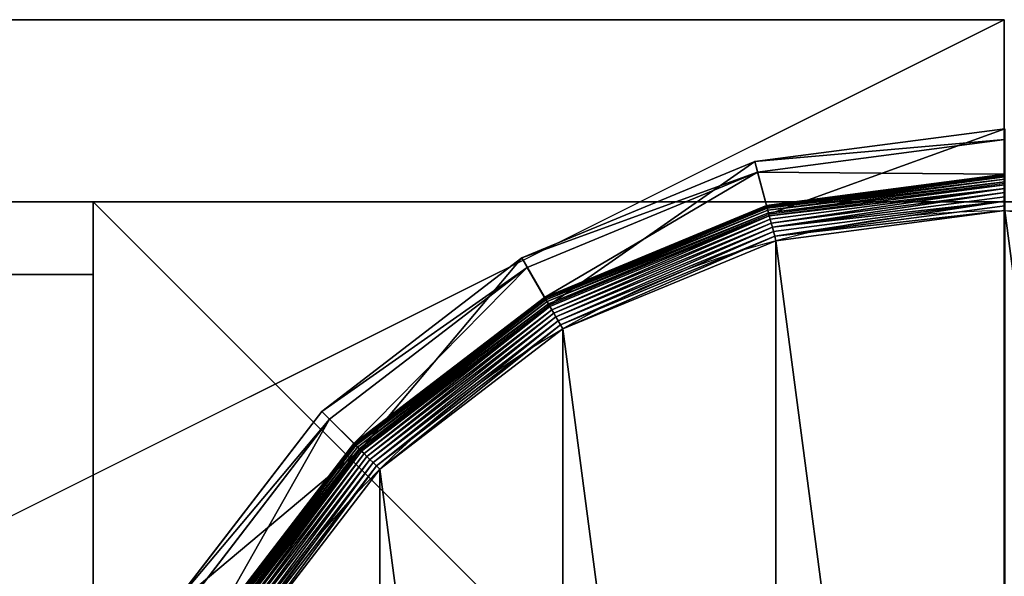
# Model space of a CAD drawing. Extents: x -2250 to 2250, y -375 to 375.
# Drawn here: x -777 to -750, y 360 to 375 of the extents above; entities that cross this region are included whole.
import ezdxf

# ---------------------------------------------------------------- set-up
doc = ezdxf.new("R2010")
doc.units = 0
doc.layers.get('0').update_dxf_attribs({"color": 13, "linetype": 'CONTINUOUS'})

# ---------------------------------------------------------------- blocks, each defined once
blk = doc.blocks.new('1800X750MM_TOP')
at = {"color": 7}
for p, q in [((1500, 750), (0, 750)), ((1500, 750, 25), (0, 750, 25)), ((1500, 0), (1500, 750)), ((1500, 0, 25), (1500, 750, 25)), ((1500, 750), (1500, 750, 25))]:
    blk.add_line(p, q, dxfattribs=at)
mesh = blk.add_polyface(dxfattribs=at)
corners = [(1500, 750), (0, 0), (0, 750), (1500, 0)]
mesh.append_faces([[corners[k] for k in face] for face in [(0, 1, 2), (1, 0, 3)]], dxfattribs={"vtx0": -1, "color": 7})
mesh = blk.add_polyface(dxfattribs=at)
corners = [(1500, 0, 25), (0, 750, 25), (0, 0, 25), (1500, 750, 25)]
mesh.append_faces([[corners[k] for k in face] for face in [(0, 1, 2), (1, 0, 3)]], dxfattribs={"vtx0": -1, "color": 7})
mesh = blk.add_polyface(dxfattribs=at)
corners = [(0, 750, 25), (1500, 750), (0, 750), (1500, 750, 25)]
mesh.append_faces([[corners[k] for k in face] for face in [(0, 1, 2), (1, 0, 3)]], dxfattribs={"vtx0": -1, "color": 7})
mesh = blk.add_polyface(dxfattribs=at)
corners = [(1500, 750), (1500, 0, 25), (1500, 0), (1500, 750, 25)]
mesh.append_faces([[corners[k] for k in face] for face in [(0, 1, 2), (1, 0, 3)]], dxfattribs={"vtx0": -1, "color": 7})
blk = doc.blocks.new('GROUP_187')
at = {"color": 7}
for p, q in [((384, 89.89, 0.08), (417.05, 132.96, 0.08)), ((384.78, 89.12, 0.32), (418, 132.42, 0.32)), ((385.52, 88.37, 0.72), (418.92, 131.89, 0.72)), ((386.23, 87.66, 1.27), (419.78, 131.39, 1.27)), ((386.89, 87.01, 1.96), (420.58, 130.92, 1.96)), ((387.48, 86.41, 2.78), (421.31, 130.5, 2.78)), ((421.63, 130.32, 104.26), (387.74, 86.15, 104.26)), ((388, 85.89, 3.71), (421.95, 130.14, 3.71)), ((388.44, 85.46, 4.74), (422.49, 129.83, 4.74)), ((388.79, 85.11, 5.85), (422.91, 129.58, 5.85)), ((389.04, 84.85, 7.03), (423.22, 129.4, 7.03)), ((389.2, 84.7, 8.24), (423.41, 129.29, 8.24)), ((389.25, 84.65, 9.48), (423.48, 129.25, 9.48)), ((389.25, 84.65, 42.65), (423.48, 129.25, 42.65)), ((430.49, 125.2, 47.66), (394.98, 78.92, 47.66)), ((396.79, 77.11, 85.3), (432.71, 123.92, 85.3)), ((340.93, 56.84, 0.08), (384, 89.89, 0.08)), ((384, 89.89, 0.08), (383.22, 90.68)), ((384.78, 89.12, 0.32), (384, 89.89, 0.08)), ((341.48, 55.89, 0.32), (384.78, 89.12, 0.32)), ((342.01, 54.98, 0.72), (385.52, 88.37, 0.72)), ((342.51, 54.11, 1.27), (386.23, 87.66, 1.27)), ((385.52, 88.37, 0.72), (384.78, 89.12, 0.32)), ((386.23, 87.66, 1.27), (385.52, 88.37, 0.72)), ((386.89, 87.01, 1.96), (386.23, 87.66, 1.27)), ((342.97, 53.31, 1.96), (386.89, 87.01, 1.96)), ((343.39, 52.58, 2.78), (387.48, 86.41, 2.78)), ((387.74, 86.15, 104.26), (343.57, 52.27, 104.26)), ((343.76, 51.95, 3.71), (388, 85.89, 3.71)), ((344.07, 51.41, 4.74), (388.44, 85.46, 4.74)), ((387.48, 86.41, 2.78), (386.89, 87.01, 1.96)), ((388, 85.89, 3.71), (387.48, 86.41, 2.78)), ((387.74, 86.15, 104.26), (396.79, 77.11, 85.3)), ((388.44, 85.46, 4.74), (388, 85.89, 3.71)), ((388.79, 85.11, 5.85), (388.44, 85.46, 4.74)), ((344.31, 50.98, 5.85), (388.79, 85.11, 5.85)), ((344.49, 50.67, 7.03), (389.04, 84.85, 7.03)), ((344.6, 50.48, 8.24), (389.2, 84.7, 8.24)), ((344.64, 50.42, 9.48), (389.25, 84.65, 9.48)), ((344.64, 50.42, 42.65), (389.25, 84.65, 42.65)), ((389.04, 84.85, 7.03), (388.79, 85.11, 5.85)), ((389.2, 84.7, 8.24), (389.04, 84.85, 7.03)), ((389.25, 84.65, 9.48), (389.2, 84.7, 8.24)), ((389.25, 84.65, 9.48), (389.25, 84.65, 42.65)), ((389.25, 84.65, 42.65), (394.98, 78.92, 47.66)), ((394.98, 78.92, 47.66), (348.69, 43.4, 47.66)), ((396.79, 77.11, 85.3), (394.98, 78.92, 47.66)), ((349.97, 41.18, 85.3), (396.79, 77.11, 85.3)), ((340.93, 56.84, 0.08), (340.37, 57.81)), ((290.77, 36.07, 0.08), (340.93, 56.84, 0.08)), ((291.06, 35.01, 0.32), (341.48, 55.89, 0.32)), ((341.48, 55.89, 0.32), (340.93, 56.84, 0.08)), ((342.01, 54.98, 0.72), (341.48, 55.89, 0.32)), ((291.33, 33.99, 0.72), (342.01, 54.98, 0.72)), ((291.59, 33.02, 1.27), (342.51, 54.11, 1.27)), ((291.83, 32.13, 1.96), (342.97, 53.31, 1.96)), ((342.51, 54.11, 1.27), (342.01, 54.98, 0.72)), ((342.97, 53.31, 1.96), (342.51, 54.11, 1.27)), ((343.39, 52.58, 2.78), (342.97, 53.31, 1.96)), ((292.05, 31.32, 2.78), (343.39, 52.58, 2.78)), ((343.57, 52.27, 104.26), (292.14, 30.96, 104.26)), ((292.24, 30.61, 3.71), (343.76, 51.95, 3.71)), ((292.4, 30.01, 4.74), (344.07, 51.41, 4.74)), ((292.52, 29.53, 5.85), (344.31, 50.98, 5.85)), ((343.76, 51.95, 3.71), (343.39, 52.58, 2.78)), ((343.57, 52.27, 104.26), (349.97, 41.18, 85.3)), ((344.07, 51.41, 4.74), (343.76, 51.95, 3.71)), ((344.31, 50.98, 5.85), (344.07, 51.41, 4.74)), ((344.49, 50.67, 7.03), (344.31, 50.98, 5.85)), ((292.62, 29.18, 7.03), (344.49, 50.67, 7.03)), ((292.67, 28.97, 8.24), (344.6, 50.48, 8.24)), ((292.69, 28.9, 9.48), (344.64, 50.42, 9.48)), ((292.69, 28.9, 42.65), (344.64, 50.42, 42.65)), ((344.6, 50.48, 8.24), (344.49, 50.67, 7.03)), ((344.64, 50.42, 9.48), (344.6, 50.48, 8.24)), ((344.64, 50.42, 9.48), (344.64, 50.42, 42.65)), ((344.64, 50.42, 42.65), (348.69, 43.4, 47.66)), ((348.69, 43.4, 47.66), (294.79, 21.07, 47.66)), ((349.97, 41.18, 85.3), (348.69, 43.4, 47.66)), ((295.45, 18.6, 85.3), (349.97, 41.18, 85.3)), ((290.77, 36.07, 0.08), (290.49, 37.14)), ((236.95, 28.98, 0.08), (290.77, 36.07, 0.08)), ((236.95, 27.89, 0.32), (291.06, 35.01, 0.32)), ((291.06, 35.01, 0.32), (290.77, 36.07, 0.08)), ((291.33, 33.99, 0.72), (291.06, 35.01, 0.32)), ((236.95, 26.83, 0.72), (291.33, 33.99, 0.72)), ((236.95, 25.83, 1.27), (291.59, 33.02, 1.27)), ((291.59, 33.02, 1.27), (291.33, 33.99, 0.72)), ((291.83, 32.13, 1.96), (291.59, 33.02, 1.27)), ((236.95, 24.9, 1.96), (291.83, 32.13, 1.96)), ((236.95, 24.06, 2.78), (292.05, 31.32, 2.78)), ((292.14, 30.96, 104.26), (236.95, 23.69, 104.26)), ((236.95, 23.33, 3.71), (292.24, 30.61, 3.71)), ((236.95, 22.71, 4.74), (292.4, 30.01, 4.74)), ((292.05, 31.32, 2.78), (291.83, 32.13, 1.96)), ((292.24, 30.61, 3.71), (292.05, 31.32, 2.78)), ((292.14, 30.96, 104.26), (295.45, 18.6, 85.3)), ((292.4, 30.01, 4.74), (292.24, 30.61, 3.71)), ((292.52, 29.53, 5.85), (292.4, 30.01, 4.74)), ((236.95, 22.21, 5.85), (292.52, 29.53, 5.85)), ((236.95, 21.85, 7.03), (292.62, 29.18, 7.03)), ((236.95, 21.64, 8.24), (292.67, 28.97, 8.24)), ((236.95, 21.56, 9.48), (292.69, 28.9, 9.48)), ((236.95, 21.56, 42.65), (292.69, 28.9, 42.65)), ((292.62, 29.18, 7.03), (292.52, 29.53, 5.85)), ((292.67, 28.97, 8.24), (292.62, 29.18, 7.03)), ((292.69, 28.9, 9.48), (292.67, 28.97, 8.24)), ((292.69, 28.9, 9.48), (292.69, 28.9, 42.65)), ((292.69, 28.9, 42.65), (294.79, 21.07, 47.66)), ((294.79, 21.07, 47.66), (236.95, 13.46, 47.66)), ((295.45, 18.6, 85.3), (294.79, 21.07, 47.66)), ((236.95, 10.9, 85.3), (295.45, 18.6, 85.3))]:
    blk.add_line(p, q, dxfattribs=at)
blk.add_circle((236.95, 236.95), 206.86, dxfattribs=at)
mesh = blk.add_polyface(dxfattribs=at)
corners = [(37.14, 290.49), (37.14, 183.41), (30.09, 236.95), (57.81, 133.52), (57.81, 340.37), (90.68, 90.68), (90.68, 383.22), (133.52, 57.81), (133.52, 416.09), (183.41, 37.14), (183.41, 436.75), (236.95, 30.09), (236.95, 443.8), (290.49, 37.14), (290.49, 436.75), (340.37, 57.81), (340.37, 416.09), (383.22, 90.68), (383.22, 383.22), (416.09, 133.52), (416.09, 340.37), (436.75, 183.41), (436.75, 290.49), (443.8, 236.95)]
mesh.append_faces([[corners[k] for k in face] for face in [(0, 1, 2), (21, 22, 23)]], dxfattribs={"vtx0": -1, "color": 7})
mesh.append_faces([[corners[k] for k in face] for face in [(1, 0, 3), (3, 4, 5), (5, 6, 7), (7, 8, 9), (9, 10, 11), (11, 12, 13), (13, 14, 15), (15, 16, 17), (17, 18, 19), (19, 20, 21)]], dxfattribs={"vtx0": -1, "vtx1": -1, "color": 7})
mesh.append_faces([[corners[k] for k in face] for face in [(3, 0, 4), (5, 4, 6), (7, 6, 8), (9, 8, 10), (11, 10, 12), (13, 12, 14), (15, 14, 16), (17, 16, 18), (19, 18, 20), (21, 20, 22)]], dxfattribs={"vtx0": -1, "vtx2": -1, "color": 7})
mesh = blk.add_polyface(dxfattribs=at)
corners = [(416.09, 133.52), (384, 89.89, 0.08), (383.22, 90.68), (417.05, 132.96, 0.08)]
mesh.append_faces([[corners[k] for k in face] for face in [(0, 1, 2), (1, 0, 3)]], dxfattribs={"vtx0": -1, "color": 7})
mesh = blk.add_polyface(dxfattribs=at)
corners = [(417.05, 132.96, 0.08), (384.78, 89.12, 0.32), (384, 89.89, 0.08), (418, 132.42, 0.32)]
mesh.append_faces([[corners[k] for k in face] for face in [(0, 1, 2), (1, 0, 3)]], dxfattribs={"vtx0": -1, "color": 7})
mesh = blk.add_polyface(dxfattribs=at)
corners = [(418, 132.42, 0.32), (385.52, 88.37, 0.72), (384.78, 89.12, 0.32), (418.92, 131.89, 0.72)]
mesh.append_faces([[corners[k] for k in face] for face in [(0, 1, 2), (1, 0, 3)]], dxfattribs={"vtx0": -1, "color": 7})
mesh = blk.add_polyface(dxfattribs=at)
corners = [(418.92, 131.89, 0.72), (386.23, 87.66, 1.27), (385.52, 88.37, 0.72), (419.78, 131.39, 1.27)]
mesh.append_faces([[corners[k] for k in face] for face in [(0, 1, 2), (1, 0, 3)]], dxfattribs={"vtx0": -1, "color": 7})
mesh = blk.add_polyface(dxfattribs=at)
corners = [(419.78, 131.39, 1.27), (386.89, 87.01, 1.96), (386.23, 87.66, 1.27), (420.58, 130.92, 1.96)]
mesh.append_faces([[corners[k] for k in face] for face in [(0, 1, 2), (1, 0, 3)]], dxfattribs={"vtx0": -1, "color": 7})
mesh = blk.add_polyface(dxfattribs=at)
corners = [(420.58, 130.92, 1.96), (387.48, 86.41, 2.78), (386.89, 87.01, 1.96), (421.31, 130.5, 2.78)]
mesh.append_faces([[corners[k] for k in face] for face in [(0, 1, 2), (1, 0, 3)]], dxfattribs={"vtx0": -1, "color": 7})
mesh = blk.add_polyface(dxfattribs=at)
corners = [(387.48, 86.41, 2.78), (421.95, 130.14, 3.71), (388, 85.89, 3.71), (421.31, 130.5, 2.78)]
mesh.append_faces([[corners[k] for k in face] for face in [(0, 1, 2), (1, 0, 3)]], dxfattribs={"vtx0": -1, "color": 7})
mesh = blk.add_polyface(dxfattribs=at)
corners = [(432.71, 123.92, 85.3), (387.74, 86.15, 104.26), (396.79, 77.11, 85.3), (421.63, 130.32, 104.26)]
mesh.append_faces([[corners[k] for k in face] for face in [(0, 1, 2), (1, 0, 3)]], dxfattribs={"vtx0": -1, "color": 7})
mesh = blk.add_polyface(dxfattribs=at)
corners = [(388, 85.89, 3.71), (422.49, 129.83, 4.74), (388.44, 85.46, 4.74), (421.95, 130.14, 3.71)]
mesh.append_faces([[corners[k] for k in face] for face in [(0, 1, 2), (1, 0, 3)]], dxfattribs={"vtx0": -1, "color": 7})
mesh = blk.add_polyface(dxfattribs=at)
corners = [(388.44, 85.46, 4.74), (422.91, 129.58, 5.85), (388.79, 85.11, 5.85), (422.49, 129.83, 4.74)]
mesh.append_faces([[corners[k] for k in face] for face in [(0, 1, 2), (1, 0, 3)]], dxfattribs={"vtx0": -1, "color": 7})
mesh = blk.add_polyface(dxfattribs=at)
corners = [(388.79, 85.11, 5.85), (423.22, 129.4, 7.03), (389.04, 84.85, 7.03), (422.91, 129.58, 5.85)]
mesh.append_faces([[corners[k] for k in face] for face in [(0, 1, 2), (1, 0, 3)]], dxfattribs={"vtx0": -1, "color": 7})
mesh = blk.add_polyface(dxfattribs=at)
corners = [(389.04, 84.85, 7.03), (423.41, 129.29, 8.24), (389.2, 84.7, 8.24), (423.22, 129.4, 7.03)]
mesh.append_faces([[corners[k] for k in face] for face in [(0, 1, 2), (1, 0, 3)]], dxfattribs={"vtx0": -1, "color": 7})
mesh = blk.add_polyface(dxfattribs=at)
corners = [(389.2, 84.7, 8.24), (423.48, 129.25, 9.48), (389.25, 84.65, 9.48), (423.41, 129.29, 8.24)]
mesh.append_faces([[corners[k] for k in face] for face in [(0, 1, 2), (1, 0, 3)]], dxfattribs={"vtx0": -1, "color": 7})
mesh = blk.add_polyface(dxfattribs=at)
corners = [(423.48, 129.25, 9.48), (389.25, 84.65, 42.65), (389.25, 84.65, 9.48), (423.48, 129.25, 42.65)]
mesh.append_faces([[corners[k] for k in face] for face in [(0, 1, 2), (1, 0, 3)]], dxfattribs={"vtx0": -1, "color": 7})
mesh = blk.add_polyface(dxfattribs=at)
corners = [(423.48, 129.25, 42.65), (394.98, 78.92, 47.66), (389.25, 84.65, 42.65), (430.49, 125.2, 47.66)]
mesh.append_faces([[corners[k] for k in face] for face in [(0, 1, 2), (1, 0, 3)]], dxfattribs={"vtx0": -1, "color": 7})
mesh = blk.add_polyface(dxfattribs=at)
corners = [(394.98, 78.92, 47.66), (432.71, 123.92, 85.3), (396.79, 77.11, 85.3), (430.49, 125.2, 47.66)]
mesh.append_faces([[corners[k] for k in face] for face in [(0, 1, 2), (1, 0, 3)]], dxfattribs={"vtx0": -1, "color": 7})
mesh = blk.add_polyface(dxfattribs=at)
corners = [(383.22, 90.68), (340.93, 56.84, 0.08), (340.37, 57.81), (384, 89.89, 0.08)]
mesh.append_faces([[corners[k] for k in face] for face in [(0, 1, 2), (1, 0, 3)]], dxfattribs={"vtx0": -1, "color": 7})
mesh = blk.add_polyface(dxfattribs=at)
corners = [(384, 89.89, 0.08), (341.48, 55.89, 0.32), (340.93, 56.84, 0.08), (384.78, 89.12, 0.32)]
mesh.append_faces([[corners[k] for k in face] for face in [(0, 1, 2), (1, 0, 3)]], dxfattribs={"vtx0": -1, "color": 7})
mesh = blk.add_polyface(dxfattribs=at)
corners = [(384.78, 89.12, 0.32), (342.01, 54.98, 0.72), (341.48, 55.89, 0.32), (385.52, 88.37, 0.72)]
mesh.append_faces([[corners[k] for k in face] for face in [(0, 1, 2), (1, 0, 3)]], dxfattribs={"vtx0": -1, "color": 7})
mesh = blk.add_polyface(dxfattribs=at)
corners = [(385.52, 88.37, 0.72), (342.51, 54.11, 1.27), (342.01, 54.98, 0.72), (386.23, 87.66, 1.27)]
mesh.append_faces([[corners[k] for k in face] for face in [(0, 1, 2), (1, 0, 3)]], dxfattribs={"vtx0": -1, "color": 7})
mesh = blk.add_polyface(dxfattribs=at)
corners = [(386.23, 87.66, 1.27), (342.97, 53.31, 1.96), (342.51, 54.11, 1.27), (386.89, 87.01, 1.96)]
mesh.append_faces([[corners[k] for k in face] for face in [(0, 1, 2), (1, 0, 3)]], dxfattribs={"vtx0": -1, "color": 7})
mesh = blk.add_polyface(dxfattribs=at)
corners = [(386.89, 87.01, 1.96), (343.39, 52.58, 2.78), (342.97, 53.31, 1.96), (387.48, 86.41, 2.78)]
mesh.append_faces([[corners[k] for k in face] for face in [(0, 1, 2), (1, 0, 3)]], dxfattribs={"vtx0": -1, "color": 7})
mesh = blk.add_polyface(dxfattribs=at)
corners = [(388, 85.89, 3.71), (343.39, 52.58, 2.78), (387.48, 86.41, 2.78), (343.76, 51.95, 3.71)]
mesh.append_faces([[corners[k] for k in face] for face in [(0, 1, 2), (1, 0, 3)]], dxfattribs={"vtx0": -1, "color": 7})
mesh = blk.add_polyface(dxfattribs=at)
corners = [(387.74, 86.15, 104.26), (349.97, 41.18, 85.3), (396.79, 77.11, 85.3), (343.57, 52.27, 104.26)]
mesh.append_faces([[corners[k] for k in face] for face in [(0, 1, 2), (1, 0, 3)]], dxfattribs={"vtx0": -1, "color": 7})
mesh = blk.add_polyface(dxfattribs=at)
corners = [(388.44, 85.46, 4.74), (343.76, 51.95, 3.71), (388, 85.89, 3.71), (344.07, 51.41, 4.74)]
mesh.append_faces([[corners[k] for k in face] for face in [(0, 1, 2), (1, 0, 3)]], dxfattribs={"vtx0": -1, "color": 7})
mesh = blk.add_polyface(dxfattribs=at)
corners = [(388.79, 85.11, 5.85), (344.07, 51.41, 4.74), (388.44, 85.46, 4.74), (344.31, 50.98, 5.85)]
mesh.append_faces([[corners[k] for k in face] for face in [(0, 1, 2), (1, 0, 3)]], dxfattribs={"vtx0": -1, "color": 7})
mesh = blk.add_polyface(dxfattribs=at)
corners = [(389.04, 84.85, 7.03), (344.31, 50.98, 5.85), (388.79, 85.11, 5.85), (344.49, 50.67, 7.03)]
mesh.append_faces([[corners[k] for k in face] for face in [(0, 1, 2), (1, 0, 3)]], dxfattribs={"vtx0": -1, "color": 7})
mesh = blk.add_polyface(dxfattribs=at)
corners = [(389.2, 84.7, 8.24), (344.49, 50.67, 7.03), (389.04, 84.85, 7.03), (344.6, 50.48, 8.24)]
mesh.append_faces([[corners[k] for k in face] for face in [(0, 1, 2), (1, 0, 3)]], dxfattribs={"vtx0": -1, "color": 7})
mesh = blk.add_polyface(dxfattribs=at)
corners = [(389.25, 84.65, 9.48), (344.6, 50.48, 8.24), (389.2, 84.7, 8.24), (344.64, 50.42, 9.48)]
mesh.append_faces([[corners[k] for k in face] for face in [(0, 1, 2), (1, 0, 3)]], dxfattribs={"vtx0": -1, "color": 7})
mesh = blk.add_polyface(dxfattribs=at)
corners = [(389.25, 84.65, 42.65), (344.64, 50.42, 9.48), (389.25, 84.65, 9.48), (344.64, 50.42, 42.65)]
mesh.append_faces([[corners[k] for k in face] for face in [(0, 1, 2), (1, 0, 3)]], dxfattribs={"vtx0": -1, "color": 7})
mesh = blk.add_polyface(dxfattribs=at)
corners = [(389.25, 84.65, 42.65), (348.69, 43.4, 47.66), (344.64, 50.42, 42.65), (394.98, 78.92, 47.66)]
mesh.append_faces([[corners[k] for k in face] for face in [(0, 1, 2), (1, 0, 3)]], dxfattribs={"vtx0": -1, "color": 7})
mesh = blk.add_polyface(dxfattribs=at)
corners = [(396.79, 77.11, 85.3), (348.69, 43.4, 47.66), (394.98, 78.92, 47.66), (349.97, 41.18, 85.3)]
mesh.append_faces([[corners[k] for k in face] for face in [(0, 1, 2), (1, 0, 3)]], dxfattribs={"vtx0": -1, "color": 7})
mesh = blk.add_polyface(dxfattribs=at)
corners = [(340.37, 57.81), (290.77, 36.07, 0.08), (290.49, 37.14), (340.93, 56.84, 0.08)]
mesh.append_faces([[corners[k] for k in face] for face in [(0, 1, 2), (1, 0, 3)]], dxfattribs={"vtx0": -1, "color": 7})
mesh = blk.add_polyface(dxfattribs=at)
corners = [(340.93, 56.84, 0.08), (291.06, 35.01, 0.32), (290.77, 36.07, 0.08), (341.48, 55.89, 0.32)]
mesh.append_faces([[corners[k] for k in face] for face in [(0, 1, 2), (1, 0, 3)]], dxfattribs={"vtx0": -1, "color": 7})
mesh = blk.add_polyface(dxfattribs=at)
corners = [(341.48, 55.89, 0.32), (291.33, 33.99, 0.72), (291.06, 35.01, 0.32), (342.01, 54.98, 0.72)]
mesh.append_faces([[corners[k] for k in face] for face in [(0, 1, 2), (1, 0, 3)]], dxfattribs={"vtx0": -1, "color": 7})
mesh = blk.add_polyface(dxfattribs=at)
corners = [(342.01, 54.98, 0.72), (291.59, 33.02, 1.27), (291.33, 33.99, 0.72), (342.51, 54.11, 1.27)]
mesh.append_faces([[corners[k] for k in face] for face in [(0, 1, 2), (1, 0, 3)]], dxfattribs={"vtx0": -1, "color": 7})
mesh = blk.add_polyface(dxfattribs=at)
corners = [(342.51, 54.11, 1.27), (291.83, 32.13, 1.96), (291.59, 33.02, 1.27), (342.97, 53.31, 1.96)]
mesh.append_faces([[corners[k] for k in face] for face in [(0, 1, 2), (1, 0, 3)]], dxfattribs={"vtx0": -1, "color": 7})
mesh = blk.add_polyface(dxfattribs=at)
corners = [(342.97, 53.31, 1.96), (292.05, 31.32, 2.78), (291.83, 32.13, 1.96), (343.39, 52.58, 2.78)]
mesh.append_faces([[corners[k] for k in face] for face in [(0, 1, 2), (1, 0, 3)]], dxfattribs={"vtx0": -1, "color": 7})
mesh = blk.add_polyface(dxfattribs=at)
corners = [(343.76, 51.95, 3.71), (292.05, 31.32, 2.78), (343.39, 52.58, 2.78), (292.24, 30.61, 3.71)]
mesh.append_faces([[corners[k] for k in face] for face in [(0, 1, 2), (1, 0, 3)]], dxfattribs={"vtx0": -1, "color": 7})
mesh = blk.add_polyface(dxfattribs=at)
corners = [(343.57, 52.27, 104.26), (295.45, 18.6, 85.3), (349.97, 41.18, 85.3), (292.14, 30.96, 104.26)]
mesh.append_faces([[corners[k] for k in face] for face in [(0, 1, 2), (1, 0, 3)]], dxfattribs={"vtx0": -1, "color": 7})
mesh = blk.add_polyface(dxfattribs=at)
corners = [(344.07, 51.41, 4.74), (292.24, 30.61, 3.71), (343.76, 51.95, 3.71), (292.4, 30.01, 4.74)]
mesh.append_faces([[corners[k] for k in face] for face in [(0, 1, 2), (1, 0, 3)]], dxfattribs={"vtx0": -1, "color": 7})
mesh = blk.add_polyface(dxfattribs=at)
corners = [(344.31, 50.98, 5.85), (292.4, 30.01, 4.74), (344.07, 51.41, 4.74), (292.52, 29.53, 5.85)]
mesh.append_faces([[corners[k] for k in face] for face in [(0, 1, 2), (1, 0, 3)]], dxfattribs={"vtx0": -1, "color": 7})
mesh = blk.add_polyface(dxfattribs=at)
corners = [(344.49, 50.67, 7.03), (292.52, 29.53, 5.85), (344.31, 50.98, 5.85), (292.62, 29.18, 7.03)]
mesh.append_faces([[corners[k] for k in face] for face in [(0, 1, 2), (1, 0, 3)]], dxfattribs={"vtx0": -1, "color": 7})
mesh = blk.add_polyface(dxfattribs=at)
corners = [(344.6, 50.48, 8.24), (292.62, 29.18, 7.03), (344.49, 50.67, 7.03), (292.67, 28.97, 8.24)]
mesh.append_faces([[corners[k] for k in face] for face in [(0, 1, 2), (1, 0, 3)]], dxfattribs={"vtx0": -1, "color": 7})
mesh = blk.add_polyface(dxfattribs=at)
corners = [(344.64, 50.42, 9.48), (292.67, 28.97, 8.24), (344.6, 50.48, 8.24), (292.69, 28.9, 9.48)]
mesh.append_faces([[corners[k] for k in face] for face in [(0, 1, 2), (1, 0, 3)]], dxfattribs={"vtx0": -1, "color": 7})
mesh = blk.add_polyface(dxfattribs=at)
corners = [(344.64, 50.42, 42.65), (292.69, 28.9, 9.48), (344.64, 50.42, 9.48), (292.69, 28.9, 42.65)]
mesh.append_faces([[corners[k] for k in face] for face in [(0, 1, 2), (1, 0, 3)]], dxfattribs={"vtx0": -1, "color": 7})
mesh = blk.add_polyface(dxfattribs=at)
corners = [(344.64, 50.42, 42.65), (294.79, 21.07, 47.66), (292.69, 28.9, 42.65), (348.69, 43.4, 47.66)]
mesh.append_faces([[corners[k] for k in face] for face in [(0, 1, 2), (1, 0, 3)]], dxfattribs={"vtx0": -1, "color": 7})
mesh = blk.add_polyface(dxfattribs=at)
corners = [(349.97, 41.18, 85.3), (294.79, 21.07, 47.66), (348.69, 43.4, 47.66), (295.45, 18.6, 85.3)]
mesh.append_faces([[corners[k] for k in face] for face in [(0, 1, 2), (1, 0, 3)]], dxfattribs={"vtx0": -1, "color": 7})
mesh = blk.add_polyface(dxfattribs=at)
corners = [(236.95, 30.09), (290.77, 36.07, 0.08), (236.95, 28.98, 0.08), (290.49, 37.14)]
mesh.append_faces([[corners[k] for k in face] for face in [(0, 1, 2), (1, 0, 3)]], dxfattribs={"vtx0": -1, "color": 7})
mesh = blk.add_polyface(dxfattribs=at)
corners = [(290.77, 36.07, 0.08), (236.95, 27.89, 0.32), (236.95, 28.98, 0.08), (291.06, 35.01, 0.32)]
mesh.append_faces([[corners[k] for k in face] for face in [(0, 1, 2), (1, 0, 3)]], dxfattribs={"vtx0": -1, "color": 7})
mesh = blk.add_polyface(dxfattribs=at)
corners = [(236.95, 27.89, 0.32), (291.33, 33.99, 0.72), (236.95, 26.83, 0.72), (291.06, 35.01, 0.32)]
mesh.append_faces([[corners[k] for k in face] for face in [(0, 1, 2), (1, 0, 3)]], dxfattribs={"vtx0": -1, "color": 7})
mesh = blk.add_polyface(dxfattribs=at)
corners = [(291.33, 33.99, 0.72), (236.95, 25.83, 1.27), (236.95, 26.83, 0.72), (291.59, 33.02, 1.27)]
mesh.append_faces([[corners[k] for k in face] for face in [(0, 1, 2), (1, 0, 3)]], dxfattribs={"vtx0": -1, "color": 7})
mesh = blk.add_polyface(dxfattribs=at)
corners = [(291.59, 33.02, 1.27), (236.95, 24.9, 1.96), (236.95, 25.83, 1.27), (291.83, 32.13, 1.96)]
mesh.append_faces([[corners[k] for k in face] for face in [(0, 1, 2), (1, 0, 3)]], dxfattribs={"vtx0": -1, "color": 7})
mesh = blk.add_polyface(dxfattribs=at)
corners = [(236.95, 24.9, 1.96), (292.05, 31.32, 2.78), (236.95, 24.06, 2.78), (291.83, 32.13, 1.96)]
mesh.append_faces([[corners[k] for k in face] for face in [(0, 1, 2), (1, 0, 3)]], dxfattribs={"vtx0": -1, "color": 7})
mesh = blk.add_polyface(dxfattribs=at)
corners = [(292.24, 30.61, 3.71), (236.95, 24.06, 2.78), (292.05, 31.32, 2.78), (236.95, 23.33, 3.71)]
mesh.append_faces([[corners[k] for k in face] for face in [(0, 1, 2), (1, 0, 3)]], dxfattribs={"vtx0": -1, "color": 7})
mesh = blk.add_polyface(dxfattribs=at)
corners = [(292.14, 30.96, 104.26), (236.95, 10.9, 85.3), (295.45, 18.6, 85.3), (236.95, 23.69, 104.26)]
mesh.append_faces([[corners[k] for k in face] for face in [(0, 1, 2), (1, 0, 3)]], dxfattribs={"vtx0": -1, "color": 7})
mesh = blk.add_polyface(dxfattribs=at)
corners = [(292.4, 30.01, 4.74), (236.95, 23.33, 3.71), (292.24, 30.61, 3.71), (236.95, 22.71, 4.74)]
mesh.append_faces([[corners[k] for k in face] for face in [(0, 1, 2), (1, 0, 3)]], dxfattribs={"vtx0": -1, "color": 7})
mesh = blk.add_polyface(dxfattribs=at)
corners = [(292.52, 29.53, 5.85), (236.95, 22.71, 4.74), (292.4, 30.01, 4.74), (236.95, 22.21, 5.85)]
mesh.append_faces([[corners[k] for k in face] for face in [(0, 1, 2), (1, 0, 3)]], dxfattribs={"vtx0": -1, "color": 7})
mesh = blk.add_polyface(dxfattribs=at)
corners = [(292.62, 29.18, 7.03), (236.95, 22.21, 5.85), (292.52, 29.53, 5.85), (236.95, 21.85, 7.03)]
mesh.append_faces([[corners[k] for k in face] for face in [(0, 1, 2), (1, 0, 3)]], dxfattribs={"vtx0": -1, "color": 7})
mesh = blk.add_polyface(dxfattribs=at)
corners = [(292.67, 28.97, 8.24), (236.95, 21.85, 7.03), (292.62, 29.18, 7.03), (236.95, 21.64, 8.24)]
mesh.append_faces([[corners[k] for k in face] for face in [(0, 1, 2), (1, 0, 3)]], dxfattribs={"vtx0": -1, "color": 7})
mesh = blk.add_polyface(dxfattribs=at)
corners = [(292.69, 28.9, 9.48), (236.95, 21.64, 8.24), (292.67, 28.97, 8.24), (236.95, 21.56, 9.48)]
mesh.append_faces([[corners[k] for k in face] for face in [(0, 1, 2), (1, 0, 3)]], dxfattribs={"vtx0": -1, "color": 7})
mesh = blk.add_polyface(dxfattribs=at)
corners = [(292.69, 28.9, 42.65), (236.95, 21.56, 9.48), (292.69, 28.9, 9.48), (236.95, 21.56, 42.65)]
mesh.append_faces([[corners[k] for k in face] for face in [(0, 1, 2), (1, 0, 3)]], dxfattribs={"vtx0": -1, "color": 7})
mesh = blk.add_polyface(dxfattribs=at)
corners = [(236.95, 21.56, 42.65), (294.79, 21.07, 47.66), (236.95, 13.46, 47.66), (292.69, 28.9, 42.65)]
mesh.append_faces([[corners[k] for k in face] for face in [(0, 1, 2), (1, 0, 3)]], dxfattribs={"vtx0": -1, "color": 7})
mesh = blk.add_polyface(dxfattribs=at)
corners = [(295.45, 18.6, 85.3), (236.95, 13.46, 47.66), (294.79, 21.07, 47.66), (236.95, 10.9, 85.3)]
mesh.append_faces([[corners[k] for k in face] for face in [(0, 1, 2), (1, 0, 3)]], dxfattribs={"vtx0": -1, "color": 7})
blk = doc.blocks.new('CUBIT_DESK_LEG_1')
at = {"color": 7}
for p, q in [((0, 50, 26), (0, 0, 26)), ((50, 50, 26), (0, 50, 26)), ((0, 50, 705), (0, 0, 705)), ((50, 50, 705), (0, 50, 705)), ((0, 50, 26), (0, 50, 29)), ((0, 50, 29), (0, 0, 29)), ((50, 50, 29), (0, 50, 29)), ((0, 50, 29), (0, 50, 705))]:
    blk.add_line(p, q, dxfattribs=at)
mesh = blk.add_polyface(dxfattribs=at)
corners = [(0, 50, 26), (50, 0, 26), (0, 0, 26), (50, 50, 26)]
mesh.append_faces([[corners[k] for k in face] for face in [(0, 1, 2), (1, 0, 3)]], dxfattribs={"vtx0": -1, "color": 7})
mesh = blk.add_polyface(dxfattribs=at)
corners = [(50, 0, 705), (0, 50, 705), (0, 0, 705), (50, 50, 705)]
mesh.append_faces([[corners[k] for k in face] for face in [(0, 1, 2), (1, 0, 3)]], dxfattribs={"vtx0": -1, "color": 7})
mesh = blk.add_polyface(dxfattribs=at)
corners = [(0, 50, 705), (0, 0, 29), (0, 0, 705), (0, 50, 29)]
mesh.append_faces([[corners[k] for k in face] for face in [(0, 1, 2), (1, 0, 3)]], dxfattribs={"vtx0": -1, "color": 7})
mesh = blk.add_polyface(dxfattribs=at)
corners = [(0, 50, 705), (50, 50, 29), (0, 50, 29), (50, 50, 705)]
mesh.append_faces([[corners[k] for k in face] for face in [(0, 1, 2), (1, 0, 3)]], dxfattribs={"vtx0": -1, "color": 7})
mesh = blk.add_polyface(dxfattribs=at)
corners = [(50, 0, 29), (0, 50, 29), (0, 0, 29), (50, 50, 29)]
mesh.append_faces([[corners[k] for k in face] for face in [(0, 1, 2), (1, 0, 3)]], dxfattribs={"vtx0": -1, "color": 7})
mesh = blk.add_polyface(dxfattribs=at)
corners = [(0, 50, 29), (0, 0, 26), (0, 0, 29), (0, 50, 26)]
mesh.append_faces([[corners[k] for k in face] for face in [(0, 1, 2), (1, 0, 3)]], dxfattribs={"vtx0": -1, "color": 7})
mesh = blk.add_polyface(dxfattribs=at)
corners = [(0, 50, 29), (50, 50, 26), (0, 50, 26), (50, 50, 29)]
mesh.append_faces([[corners[k] for k in face] for face in [(0, 1, 2), (1, 0, 3)]], dxfattribs={"vtx0": -1, "color": 7})
blk = doc.blocks.new('GROUP_185')
at = {"color": 7}
for p, q in [((0, 0, 50), (25, 0, 50)), ((0, 0), (0, 0, 50)), ((25, 0), (0, 0)), ((2, 0, 48), (23, 0, 48)), ((23, 0, 2), (2, 0, 2)), ((2, 0, 2), (2, 0, 48))]:
    blk.add_line(p, q, dxfattribs=at)
for p, q in [((0, 0), (0, -30)), ((0, 0, 50), (0, -30, 50)), ((2, 0, 48), (2, -30, 48)), ((2, 0, 2), (2, -30, 2))]:
    blk.add_line(p, q)
mesh = blk.add_polyface()
corners = [(0, 0), (2, 0, 2), (25, 0), (0, 0, 50), (2, 0, 48), (23, 0, 48), (23, 0, 2), (25, 0, 50)]
mesh.append_faces([[corners[k] for k in face] for face in [(0, 1, 2), (1, 3, 4), (4, 3, 5), (2, 6, 7), (6, 2, 1), (7, 5, 3)]], dxfattribs={"vtx0": -1, "vtx1": -1})
mesh.append_faces([[corners[k] for k in face] for face in [(1, 0, 3), (7, 6, 5)]], dxfattribs={"vtx0": -1, "vtx2": -1})
mesh = blk.add_polyface()
corners = [(25, 0), (0, -30), (0, 0), (25, -30)]
mesh.append_faces([[corners[k] for k in face] for face in [(0, 1, 2), (1, 0, 3)]], dxfattribs={"vtx0": -1})
mesh = blk.add_polyface()
corners = [(0, 0, 50), (0, -30), (0, -30, 50), (0, 0)]
mesh.append_faces([[corners[k] for k in face] for face in [(0, 1, 2), (1, 0, 3)]], dxfattribs={"vtx0": -1})
mesh = blk.add_polyface()
corners = [(0, -30, 50), (25, 0, 50), (0, 0, 50), (25, -30, 50)]
mesh.append_faces([[corners[k] for k in face] for face in [(0, 1, 2), (1, 0, 3)]], dxfattribs={"vtx0": -1})
mesh = blk.add_polyface()
corners = [(23, 0, 48), (2, -30, 48), (2, 0, 48), (23, -30, 48)]
mesh.append_faces([[corners[k] for k in face] for face in [(0, 1, 2), (1, 0, 3)]], dxfattribs={"vtx0": -1})
mesh = blk.add_polyface()
corners = [(2, 0, 2), (2, -30, 48), (2, -30, 2), (2, 0, 48)]
mesh.append_faces([[corners[k] for k in face] for face in [(0, 1, 2), (1, 0, 3)]], dxfattribs={"vtx0": -1})
mesh = blk.add_polyface()
corners = [(2, -30, 2), (23, 0, 2), (2, 0, 2), (23, -30, 2)]
mesh.append_faces([[corners[k] for k in face] for face in [(0, 1, 2), (1, 0, 3)]], dxfattribs={"vtx0": -1})
blk = doc.blocks.new('CUBIT_DESK_LEG_SIDE')
at = {"color": 7, "xscale": 0.1172318578272598, "yscale": 0.1172318578272322, "zscale": 0.1055086720445332, "rotation": 269.9999999999448}
blk.add_blockref('GROUP_187', (-3.285, 52.79, 15), dxfattribs=at)
at = {"color": 7, "rotation": 89.99999999999865}
blk.add_blockref('CUBIT_DESK_LEG_1', (50, 0), dxfattribs=at)
blk.add_blockref('CUBIT_DESK_LEG_1', (50, 0), dxfattribs=at)
at = {"color": 7}
blk.add_blockref('GROUP_185', (0, 0, 655), dxfattribs=at)

msp = doc.modelspace()

# ---------------------------------------------------------------- block references
at = {"color": 7}
msp.add_blockref('1800X750MM_TOP', (-2250, -375, 690), dxfattribs=at)
at = {"color": 253, "rotation": 270}
msp.add_blockref('CUBIT_DESK_LEG_SIDE', (-775, 370, -15), dxfattribs=at)

doc.saveas('drawing.dxf')
